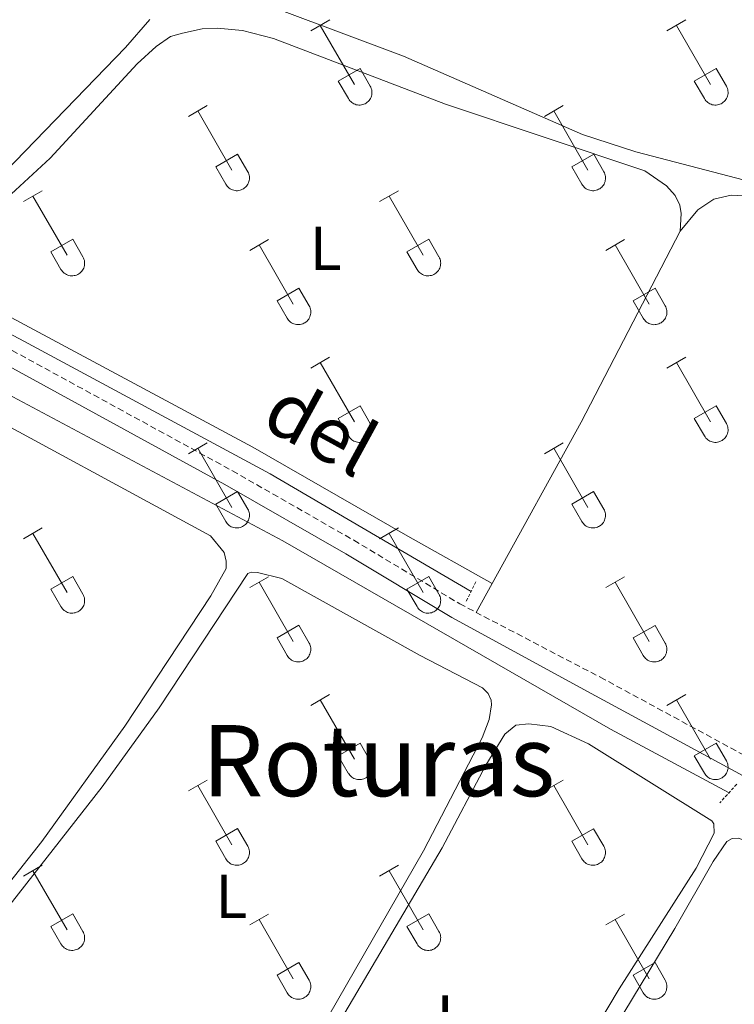
# Model space of a CAD drawing. Units: metres. Extents: x 628625 to 633134, y 4643617 to 4646669.
# Drawn here: x 629784 to 629899, y 4644283 to 4644442 of the extents above; entities that cross this region are included whole.
import ezdxf
from ezdxf.enums import TextEntityAlignment as Align

# ---------------------------------------------------------------- set-up
doc = ezdxf.new("R2010")
doc.units = ezdxf.units.M
doc.header["$MEASUREMENT"] = 0
doc.linetypes.add('TRAZOS', pattern=[0.75, 0.5, -0.25])
doc.linetypes.add('TRAZOSX2', pattern=[1.5, 1, -0.5])
for name, color, linetype, lineweight in [('Level 13', 5, 'Continuous', 0), ('Level 21', 19, 'Continuous', 0), ('Level 36', 19, 'Continuous', 40), ('Level 37', 92, 'Continuous', 0), ('Level 44', 19, 'Continuous', 0), ('Level 45', 19, 'Continuous', 0)]:
    doc.layers.add(name, color=color, linetype=linetype, lineweight=lineweight)
doc.styles.add('Arial', font='ARIAL.TTF', dxfattribs={"height": 0.2})

msp = doc.modelspace()

# ---------------------------------------------------------------- linework, layer by layer
at = {"layer": 'Level 13', "color": 5, "linetype": 'Continuous', "lineweight": 0, "ltscale": 0.5}
for points in [[(629717.53, 4644425.95, 247.27), (629729.01, 4644418.87, 246.92), (629751.92, 4644407.5, 246.86), (629783.71, 4644390.81, 246.81), (629824.26, 4644368.98, 246.81), (629856.78, 4644349.95, 246.86)], [(629713.11, 4644415.62, 247.33), (629717.73, 4644415.09, 247.1), (629749.39, 4644399.14, 247.1), (629826.3, 4644358.16, 247.04), (629879.32, 4644327.73, 247.19), (629898.53, 4644317.43, 247.15)]]:
    msp.add_polyline3d(points, dxfattribs=at)
at = {"layer": 'Level 21', "color": 19, "linetype": 'TRAZOSX2', "lineweight": 0}
for points in [[(629618.82, 4644625.77, 247.13), (629632.66, 4644589.66, 247.3), (629642.56, 4644557.17, 247.3), (629646.35, 4644546.24, 247.33), (629653.54, 4644529.43, 247.38), (629661.37, 4644513.79, 247.48), (629666.8, 4644499.16, 247.48), (629680.46, 4644455.18, 247.45), (629681.61, 4644450.05, 247.42), (629681.85, 4644447.16, 247.42), (629683.13, 4644443.21, 247.42), (629685.68, 4644437.55, 247.63), (629694.18, 4644433.67, 247.68), (629755.58, 4644403.06, 247.9), (629778.58, 4644391.11, 247.82), (629818.16, 4644369.49, 247.68), (629837.81, 4644358.25, 247.62), (629854.94, 4644347.98, 247.55), (629857.61, 4644346.59, 247.58)], [(629935.44, 4644304.8, 248.04), (629915.49, 4644315.62, 247.97), (629878.37, 4644335.74, 247.85), (629857.61, 4644346.59, 247.58)]]:
    msp.add_polyline3d(points, dxfattribs=at)
at = {"layer": 'Level 21', "color": 19, "linetype": 'Continuous', "lineweight": 0}
msp.add_polyline3d([(629520.69, 4644535.75, 247.88), (629551.38, 4644509.94, 247.71), (629567.11, 4644497.51, 247.72), (629573.89, 4644492.72, 247.79), (629600.69, 4644476.97, 247.62), (629614.21, 4644469.71, 247.54), (629629.8, 4644462.14, 247.5), (629662.65, 4644445.28, 247.52), (629693.09, 4644431.38, 247.68), (629754.43, 4644400.8, 247.9), (629777.39, 4644388.88, 247.82), (629816.92, 4644367.29, 247.68), (629836.53, 4644356.07, 247.62), (629853.69, 4644345.79, 247.55), (629876.94, 4644333.11, 247.85), (629938.25, 4644299.87, 248.05)], dxfattribs=at)
at = {"layer": 'Level 21', "color": 1, "linetype": 'TRAZOS', "lineweight": 0}
for points in [[(629856.01, 4644348.42, 247.39), (629857.57, 4644351.53, 247.33)], [(629899.77, 4644318.8, 247.3), (629897.06, 4644315.81, 247.3)]]:
    msp.add_polyline3d(points, dxfattribs=at)
at = {"layer": 'Level 36', "color": 32, "linetype": 'Continuous', "lineweight": 0}
for points in [[(629830.85, 4644440.65), (629833.9, 4644442.41)], [(629832.38, 4644441.53), (629837.9, 4644431.96)], [(629888.47, 4644440.65), (629891.52, 4644442.41)], [(629890, 4644441.53), (629895.52, 4644431.96)], [(629835.28, 4644432.51), (629838.82, 4644434.55)], [(629838.82, 4644434.55), (629840.47, 4644431.71)], [(629892.9, 4644432.51), (629896.44, 4644434.55)], [(629896.44, 4644434.55), (629898.09, 4644431.7)], [(629835.28, 4644432.51), (629836.92, 4644429.69)], [(629892.9, 4644432.51), (629894.54, 4644429.68)], [(629836.92, 4644429.68), (629837.03, 4644429.51), (629837.16, 4644429.34), (629837.3, 4644429.19), (629837.46, 4644429.06), (629837.63, 4644428.94), (629837.81, 4644428.84), (629838, 4644428.76), (629838.2, 4644428.7), (629838.41, 4644428.66), (629838.61, 4644428.64), (629838.82, 4644428.64), (629839.03, 4644428.66), (629839.23, 4644428.71), (629839.43, 4644428.77), (629839.62, 4644428.85), (629839.8, 4644428.96), (629839.97, 4644429.08), (629840.13, 4644429.21), (629840.27, 4644429.37), (629840.39, 4644429.53), (629840.5, 4644429.71), (629840.59, 4644429.9), (629840.66, 4644430.09), (629840.71, 4644430.29), (629840.74, 4644430.5), (629840.74, 4644430.71), (629840.73, 4644430.92), (629840.7, 4644431.12), (629840.64, 4644431.32), (629840.57, 4644431.51), (629840.47, 4644431.7)], [(629894.54, 4644429.68), (629894.65, 4644429.51), (629894.78, 4644429.34), (629894.92, 4644429.19), (629895.08, 4644429.06), (629895.25, 4644428.94), (629895.43, 4644428.84), (629895.62, 4644428.76), (629895.82, 4644428.7), (629896.03, 4644428.66), (629896.24, 4644428.64), (629896.44, 4644428.64), (629896.65, 4644428.66), (629896.85, 4644428.71), (629897.05, 4644428.77), (629897.24, 4644428.85), (629897.42, 4644428.95), (629897.59, 4644429.08), (629897.75, 4644429.21), (629897.89, 4644429.37), (629898.01, 4644429.53), (629898.12, 4644429.71), (629898.21, 4644429.9), (629898.28, 4644430.09), (629898.33, 4644430.29), (629898.36, 4644430.5), (629898.37, 4644430.71), (629898.35, 4644430.92), (629898.32, 4644431.12), (629898.26, 4644431.32), (629898.19, 4644431.51), (629898.09, 4644431.7)], [(629811.03, 4644426.81), (629814.07, 4644428.57)], [(629812.55, 4644427.69), (629818.07, 4644418.11)], [(629868.65, 4644426.81), (629871.69, 4644428.56)], [(629870.17, 4644427.68), (629875.7, 4644418.11)], [(629815.46, 4644418.67), (629818.99, 4644420.71)], [(629818.99, 4644420.71), (629820.64, 4644417.86)], [(629873.08, 4644418.67), (629876.62, 4644420.71)], [(629876.62, 4644420.71), (629878.26, 4644417.86)], [(629815.46, 4644418.67), (629817.09, 4644415.84)], [(629817.09, 4644415.84), (629817.2, 4644415.66), (629817.33, 4644415.5), (629817.47, 4644415.35), (629817.63, 4644415.21), (629817.8, 4644415.1), (629817.99, 4644415), (629818.18, 4644414.91), (629818.38, 4644414.85), (629818.58, 4644414.81), (629818.79, 4644414.79), (629819, 4644414.79), (629819.2, 4644414.82), (629819.4, 4644414.86), (629819.6, 4644414.93), (629819.79, 4644415.01), (629819.97, 4644415.11), (629820.14, 4644415.23), (629820.3, 4644415.37), (629820.44, 4644415.52), (629820.57, 4644415.69), (629820.67, 4644415.87), (629820.76, 4644416.05), (629820.83, 4644416.25), (629820.88, 4644416.45), (629820.91, 4644416.66), (629820.92, 4644416.87), (629820.9, 4644417.07), (629820.87, 4644417.28), (629820.82, 4644417.48), (629820.74, 4644417.67), (629820.64, 4644417.86)], [(629873.08, 4644418.67), (629874.71, 4644415.84)], [(629874.71, 4644415.84), (629874.82, 4644415.66), (629874.95, 4644415.5), (629875.1, 4644415.35), (629875.25, 4644415.21), (629875.42, 4644415.1), (629875.61, 4644415), (629875.8, 4644414.91), (629876, 4644414.85), (629876.2, 4644414.81), (629876.41, 4644414.79), (629876.62, 4644414.79), (629876.82, 4644414.82), (629877.03, 4644414.86), (629877.22, 4644414.93), (629877.42, 4644415.01), (629877.6, 4644415.11), (629877.76, 4644415.23), (629877.92, 4644415.37), (629878.06, 4644415.52), (629878.19, 4644415.69), (629878.3, 4644415.87), (629878.38, 4644416.05), (629878.46, 4644416.25), (629878.5, 4644416.45), (629878.53, 4644416.66), (629878.54, 4644416.86), (629878.53, 4644417.07), (629878.49, 4644417.28), (629878.44, 4644417.48), (629878.36, 4644417.67), (629878.27, 4644417.86)], [(629784.35, 4644413.04), (629787.4, 4644414.79)], [(629841.98, 4644413.04), (629845.02, 4644414.79)], [(629785.88, 4644413.91), (629791.4, 4644404.34)], [(629843.5, 4644413.91), (629849.02, 4644404.34)], [(629788.78, 4644404.9), (629792.32, 4644406.94)], [(629792.32, 4644406.94), (629793.97, 4644404.09)], [(629820.96, 4644405.14), (629824, 4644406.9)], [(629846.4, 4644404.9), (629849.94, 4644406.94)], [(629849.94, 4644406.94), (629851.59, 4644404.09)], [(629878.58, 4644405.14), (629881.62, 4644406.9)], [(629788.78, 4644404.9), (629790.42, 4644402.07)], [(629822.48, 4644406.02), (629828, 4644396.44)], [(629846.4, 4644404.9), (629848.04, 4644402.07)], [(629880.1, 4644406.02), (629885.62, 4644396.44)], [(629790.42, 4644402.07), (629790.53, 4644401.89), (629790.66, 4644401.73), (629790.8, 4644401.58), (629790.96, 4644401.44), (629791.13, 4644401.32), (629791.31, 4644401.22), (629791.51, 4644401.14), (629791.7, 4644401.08), (629791.91, 4644401.04), (629792.12, 4644401.02), (629792.32, 4644401.02), (629792.53, 4644401.05), (629792.73, 4644401.09), (629792.93, 4644401.15), (629793.12, 4644401.24), (629793.3, 4644401.34), (629793.47, 4644401.46), (629793.63, 4644401.6), (629793.77, 4644401.75), (629793.9, 4644401.92), (629794, 4644402.09), (629794.09, 4644402.28), (629794.16, 4644402.48), (629794.21, 4644402.68), (629794.24, 4644402.89), (629794.25, 4644403.09), (629794.23, 4644403.3), (629794.2, 4644403.51), (629794.14, 4644403.71), (629794.07, 4644403.9), (629793.97, 4644404.09)], [(629848.04, 4644402.07), (629848.15, 4644401.89), (629848.28, 4644401.73), (629848.42, 4644401.58), (629848.58, 4644401.44), (629848.75, 4644401.32), (629848.94, 4644401.22), (629849.13, 4644401.14), (629849.33, 4644401.08), (629849.53, 4644401.04), (629849.74, 4644401.02), (629849.94, 4644401.02), (629850.15, 4644401.05), (629850.36, 4644401.09), (629850.55, 4644401.15), (629850.74, 4644401.24), (629850.92, 4644401.34), (629851.09, 4644401.46), (629851.25, 4644401.6), (629851.39, 4644401.75), (629851.52, 4644401.91), (629851.62, 4644402.09), (629851.71, 4644402.28), (629851.78, 4644402.48), (629851.83, 4644402.68), (629851.86, 4644402.89), (629851.87, 4644403.09), (629851.86, 4644403.3), (629851.82, 4644403.51), (629851.77, 4644403.71), (629851.69, 4644403.9), (629851.6, 4644404.08)], [(629825.39, 4644397), (629828.93, 4644399.04)], [(629828.93, 4644399.04), (629830.57, 4644396.19)], [(629883.01, 4644397), (629886.55, 4644399.04)], [(629886.55, 4644399.04), (629888.19, 4644396.19)], [(629825.39, 4644397), (629827.02, 4644394.17)], [(629883.01, 4644397), (629884.64, 4644394.17)], [(629827.02, 4644394.17), (629827.13, 4644393.99), (629827.26, 4644393.83), (629827.4, 4644393.68), (629827.56, 4644393.55), (629827.73, 4644393.43), (629827.92, 4644393.33), (629828.11, 4644393.25), (629828.31, 4644393.19), (629828.51, 4644393.14), (629828.72, 4644393.13), (629828.92, 4644393.13), (629829.13, 4644393.15), (629829.34, 4644393.19), (629829.53, 4644393.26), (629829.72, 4644393.34), (629829.9, 4644393.44), (629830.07, 4644393.56), (629830.23, 4644393.7), (629830.37, 4644393.85), (629830.5, 4644394.02), (629830.6, 4644394.2), (629830.69, 4644394.38), (629830.76, 4644394.58), (629830.81, 4644394.78), (629830.84, 4644394.99), (629830.85, 4644395.2), (629830.84, 4644395.4), (629830.8, 4644395.61), (629830.75, 4644395.81), (629830.67, 4644396), (629830.58, 4644396.19)], [(629884.64, 4644394.17), (629884.75, 4644393.99), (629884.88, 4644393.83), (629885.03, 4644393.68), (629885.18, 4644393.54), (629885.36, 4644393.43), (629885.54, 4644393.33), (629885.73, 4644393.25), (629885.93, 4644393.18), (629886.13, 4644393.14), (629886.34, 4644393.12), (629886.55, 4644393.13), (629886.75, 4644393.15), (629886.96, 4644393.19), (629887.16, 4644393.26), (629887.34, 4644393.34), (629887.53, 4644393.44), (629887.7, 4644393.56), (629887.85, 4644393.7), (629887.99, 4644393.85), (629888.12, 4644394.02), (629888.23, 4644394.2), (629888.32, 4644394.38), (629888.39, 4644394.58), (629888.44, 4644394.78), (629888.46, 4644394.99), (629888.47, 4644395.19), (629888.46, 4644395.4), (629888.42, 4644395.61), (629888.37, 4644395.81), (629888.29, 4644396), (629888.2, 4644396.19)], [(629830.85, 4644386.11), (629833.89, 4644387.86)], [(629888.47, 4644386.11), (629891.52, 4644387.86)], [(629832.37, 4644386.98), (629837.9, 4644377.41)], [(629890, 4644386.98), (629895.52, 4644377.41)], [(629835.28, 4644377.97), (629838.82, 4644380.01)], [(629838.82, 4644380.01), (629840.47, 4644377.16)], [(629892.9, 4644377.97), (629896.44, 4644380.01)], [(629896.44, 4644380.01), (629898.09, 4644377.16)], [(629835.28, 4644377.97), (629836.91, 4644375.14)], [(629892.9, 4644377.97), (629894.54, 4644375.14)], [(629836.92, 4644375.14), (629837.03, 4644374.96), (629837.16, 4644374.8), (629837.3, 4644374.65), (629837.46, 4644374.51), (629837.63, 4644374.39), (629837.81, 4644374.29), (629838, 4644374.21), (629838.2, 4644374.15), (629838.4, 4644374.11), (629838.61, 4644374.09), (629838.82, 4644374.09), (629839.03, 4644374.11), (629839.23, 4644374.16), (629839.43, 4644374.22), (629839.62, 4644374.31), (629839.8, 4644374.41), (629839.97, 4644374.53), (629840.12, 4644374.67), (629840.27, 4644374.82), (629840.39, 4644374.98), (629840.5, 4644375.16), (629840.59, 4644375.35), (629840.66, 4644375.55), (629840.71, 4644375.75), (629840.74, 4644375.95), (629840.74, 4644376.16), (629840.73, 4644376.37), (629840.7, 4644376.57), (629840.64, 4644376.77), (629840.56, 4644376.97), (629840.47, 4644377.15)], [(629894.54, 4644375.14), (629894.65, 4644374.96), (629894.78, 4644374.79), (629894.92, 4644374.65), (629895.08, 4644374.51), (629895.25, 4644374.39), (629895.43, 4644374.29), (629895.62, 4644374.21), (629895.82, 4644374.15), (629896.03, 4644374.11), (629896.23, 4644374.09), (629896.44, 4644374.09), (629896.65, 4644374.11), (629896.85, 4644374.16), (629897.05, 4644374.22), (629897.24, 4644374.31), (629897.42, 4644374.41), (629897.59, 4644374.53), (629897.75, 4644374.67), (629897.89, 4644374.82), (629898.01, 4644374.98), (629898.12, 4644375.16), (629898.21, 4644375.35), (629898.28, 4644375.55), (629898.33, 4644375.75), (629898.36, 4644375.95), (629898.37, 4644376.16), (629898.35, 4644376.37), (629898.32, 4644376.57), (629898.26, 4644376.77), (629898.19, 4644376.97), (629898.09, 4644377.15)], [(629811.03, 4644372.26), (629814.07, 4644374.02)], [(629812.55, 4644373.14), (629818.07, 4644363.57)], [(629868.65, 4644372.26), (629871.69, 4644374.02)], [(629870.17, 4644373.14), (629875.69, 4644363.57)], [(629815.46, 4644364.12), (629818.99, 4644366.16)], [(629818.99, 4644366.16), (629820.64, 4644363.31)], [(629873.08, 4644364.12), (629876.61, 4644366.16)], [(629876.61, 4644366.16), (629878.26, 4644363.31)], [(629815.46, 4644364.12), (629817.09, 4644361.29)], [(629873.08, 4644364.12), (629874.71, 4644361.29)], [(629817.09, 4644361.29), (629817.2, 4644361.12), (629817.33, 4644360.95), (629817.47, 4644360.8), (629817.63, 4644360.67), (629817.8, 4644360.55), (629817.98, 4644360.45), (629818.18, 4644360.37), (629818.38, 4644360.31), (629818.58, 4644360.27), (629818.79, 4644360.25), (629818.99, 4644360.25), (629819.2, 4644360.27), (629819.4, 4644360.31), (629819.6, 4644360.38), (629819.79, 4644360.46), (629819.97, 4644360.57), (629820.14, 4644360.69), (629820.3, 4644360.82), (629820.44, 4644360.97), (629820.56, 4644361.14), (629820.67, 4644361.32), (629820.76, 4644361.51), (629820.83, 4644361.7), (629820.88, 4644361.9), (629820.91, 4644362.11), (629820.92, 4644362.32), (629820.9, 4644362.53), (629820.87, 4644362.73), (629820.81, 4644362.93), (629820.74, 4644363.12), (629820.64, 4644363.31)], [(629874.71, 4644361.29), (629874.82, 4644361.11), (629874.95, 4644360.95), (629875.09, 4644360.8), (629875.25, 4644360.67), (629875.42, 4644360.55), (629875.61, 4644360.45), (629875.8, 4644360.37), (629876, 4644360.31), (629876.2, 4644360.27), (629876.41, 4644360.25), (629876.62, 4644360.25), (629876.82, 4644360.27), (629877.02, 4644360.31), (629877.22, 4644360.38), (629877.41, 4644360.46), (629877.59, 4644360.56), (629877.76, 4644360.69), (629877.92, 4644360.82), (629878.06, 4644360.97), (629878.19, 4644361.14), (629878.3, 4644361.32), (629878.38, 4644361.51), (629878.45, 4644361.7), (629878.5, 4644361.9), (629878.53, 4644362.11), (629878.54, 4644362.32), (629878.53, 4644362.53), (629878.49, 4644362.73), (629878.44, 4644362.93), (629878.36, 4644363.12), (629878.27, 4644363.31)], [(629784.35, 4644358.49), (629787.4, 4644360.25)], [(629785.88, 4644359.37), (629791.4, 4644349.8)], [(629841.97, 4644358.49), (629845.02, 4644360.25)], [(629843.5, 4644359.37), (629849.02, 4644349.79)], [(629788.78, 4644350.35), (629792.32, 4644352.39)], [(629792.32, 4644352.39), (629793.97, 4644349.54)], [(629820.96, 4644350.59), (629824, 4644352.35)], [(629846.4, 4644350.35), (629849.94, 4644352.39)], [(629849.94, 4644352.39), (629851.59, 4644349.54)], [(629878.58, 4644350.59), (629881.62, 4644352.35)], [(629822.48, 4644351.47), (629828, 4644341.9)], [(629880.1, 4644351.47), (629885.62, 4644341.89)], [(629788.78, 4644350.35), (629790.42, 4644347.52)], [(629790.42, 4644347.52), (629790.53, 4644347.34), (629790.66, 4644347.18), (629790.8, 4644347.03), (629790.96, 4644346.89), (629791.13, 4644346.78), (629791.31, 4644346.68), (629791.5, 4644346.6), (629791.7, 4644346.53), (629791.91, 4644346.49), (629792.12, 4644346.47), (629792.32, 4644346.48), (629792.53, 4644346.5), (629792.73, 4644346.54), (629792.93, 4644346.61), (629793.12, 4644346.69), (629793.3, 4644346.79), (629793.47, 4644346.91), (629793.63, 4644347.05), (629793.77, 4644347.2), (629793.89, 4644347.37), (629794, 4644347.55), (629794.09, 4644347.73), (629794.16, 4644347.93), (629794.21, 4644348.13), (629794.24, 4644348.34), (629794.25, 4644348.55), (629794.23, 4644348.75), (629794.2, 4644348.96), (629794.14, 4644349.16), (629794.07, 4644349.35), (629793.97, 4644349.54)], [(629846.4, 4644350.35), (629848.04, 4644347.52)], [(629848.04, 4644347.52), (629848.15, 4644347.34), (629848.28, 4644347.18), (629848.42, 4644347.03), (629848.58, 4644346.89), (629848.75, 4644346.78), (629848.94, 4644346.68), (629849.13, 4644346.6), (629849.32, 4644346.53), (629849.53, 4644346.49), (629849.74, 4644346.47), (629849.94, 4644346.48), (629850.15, 4644346.5), (629850.35, 4644346.54), (629850.55, 4644346.61), (629850.74, 4644346.69), (629850.92, 4644346.79), (629851.09, 4644346.91), (629851.25, 4644347.05), (629851.39, 4644347.2), (629851.52, 4644347.37), (629851.62, 4644347.55), (629851.71, 4644347.73), (629851.78, 4644347.93), (629851.83, 4644348.13), (629851.86, 4644348.34), (629851.87, 4644348.55), (629851.86, 4644348.75), (629851.82, 4644348.96), (629851.76, 4644349.16), (629851.69, 4644349.35), (629851.6, 4644349.54)], [(629825.39, 4644342.46), (629828.93, 4644344.5)], [(629828.93, 4644344.5), (629830.57, 4644341.64)], [(629883.01, 4644342.45), (629886.55, 4644344.49)], [(629886.55, 4644344.49), (629888.19, 4644341.64)], [(629825.39, 4644342.46), (629827.02, 4644339.63)], [(629827.02, 4644339.62), (629827.13, 4644339.45), (629827.26, 4644339.28), (629827.4, 4644339.13), (629827.56, 4644339), (629827.73, 4644338.88), (629827.92, 4644338.78), (629828.11, 4644338.7), (629828.3, 4644338.64), (629828.51, 4644338.6), (629828.72, 4644338.58), (629828.92, 4644338.58), (629829.13, 4644338.6), (629829.33, 4644338.65), (629829.53, 4644338.71), (629829.72, 4644338.79), (629829.9, 4644338.9), (629830.07, 4644339.02), (629830.23, 4644339.15), (629830.37, 4644339.31), (629830.5, 4644339.47), (629830.6, 4644339.65), (629830.69, 4644339.84), (629830.76, 4644340.03), (629830.81, 4644340.23), (629830.84, 4644340.44), (629830.85, 4644340.65), (629830.84, 4644340.86), (629830.8, 4644341.06), (629830.74, 4644341.26), (629830.67, 4644341.45), (629830.58, 4644341.64)], [(629883.01, 4644342.45), (629884.64, 4644339.63)], [(629884.64, 4644339.62), (629884.75, 4644339.45), (629884.88, 4644339.28), (629885.02, 4644339.13), (629885.18, 4644339), (629885.35, 4644338.88), (629885.54, 4644338.78), (629885.73, 4644338.7), (629885.93, 4644338.64), (629886.13, 4644338.6), (629886.34, 4644338.58), (629886.55, 4644338.58), (629886.75, 4644338.6), (629886.96, 4644338.65), (629887.15, 4644338.71), (629887.34, 4644338.79), (629887.52, 4644338.89), (629887.69, 4644339.02), (629887.85, 4644339.15), (629887.99, 4644339.31), (629888.12, 4644339.47), (629888.23, 4644339.65), (629888.32, 4644339.84), (629888.38, 4644340.03), (629888.43, 4644340.23), (629888.46, 4644340.44), (629888.47, 4644340.65), (629888.46, 4644340.86), (629888.42, 4644341.06), (629888.37, 4644341.26), (629888.29, 4644341.45), (629888.2, 4644341.64)], [(629830.85, 4644331.56), (629833.89, 4644333.32)], [(629888.47, 4644331.56), (629891.52, 4644333.31)], [(629832.37, 4644332.44), (629837.9, 4644322.87)], [(629890, 4644332.43), (629895.52, 4644322.87)], [(629835.28, 4644323.42), (629838.82, 4644325.46)], [(629838.82, 4644325.46), (629840.47, 4644322.61)], [(629892.9, 4644323.42), (629896.44, 4644325.46)], [(629896.44, 4644325.46), (629898.09, 4644322.61)], [(629835.28, 4644323.42), (629836.91, 4644320.59)], [(629836.92, 4644320.59), (629837.03, 4644320.41), (629837.15, 4644320.25), (629837.3, 4644320.1), (629837.46, 4644319.96), (629837.63, 4644319.85), (629837.81, 4644319.75), (629838, 4644319.67), (629838.2, 4644319.6), (629838.4, 4644319.56), (629838.61, 4644319.54), (629838.82, 4644319.55), (629839.03, 4644319.57), (629839.23, 4644319.61), (629839.43, 4644319.67), (629839.62, 4644319.76), (629839.8, 4644319.86), (629839.97, 4644319.98), (629840.12, 4644320.12), (629840.26, 4644320.27), (629840.39, 4644320.44), (629840.5, 4644320.61), (629840.59, 4644320.8), (629840.66, 4644321), (629840.71, 4644321.2), (629840.74, 4644321.41), (629840.74, 4644321.61), (629840.73, 4644321.82), (629840.7, 4644322.03), (629840.64, 4644322.23), (629840.56, 4644322.42), (629840.47, 4644322.61)], [(629892.9, 4644323.42), (629894.54, 4644320.59)], [(629894.54, 4644320.59), (629894.65, 4644320.41), (629894.78, 4644320.25), (629894.92, 4644320.1), (629895.08, 4644319.96), (629895.25, 4644319.85), (629895.43, 4644319.75), (629895.62, 4644319.66), (629895.82, 4644319.6), (629896.03, 4644319.56), (629896.23, 4644319.54), (629896.44, 4644319.54), (629896.65, 4644319.57), (629896.85, 4644319.61), (629897.05, 4644319.67), (629897.24, 4644319.76), (629897.42, 4644319.86), (629897.59, 4644319.98), (629897.74, 4644320.12), (629897.89, 4644320.27), (629898.01, 4644320.44), (629898.12, 4644320.61), (629898.21, 4644320.8), (629898.28, 4644321), (629898.33, 4644321.2), (629898.36, 4644321.41), (629898.36, 4644321.61), (629898.35, 4644321.82), (629898.32, 4644322.03), (629898.26, 4644322.23), (629898.19, 4644322.42), (629898.09, 4644322.61)], [(629811.03, 4644317.72), (629814.07, 4644319.47)], [(629868.65, 4644317.71), (629871.69, 4644319.47)], [(629812.55, 4644318.59), (629818.07, 4644309.02)], [(629870.17, 4644318.59), (629875.69, 4644309.02)], [(629815.46, 4644309.58), (629818.99, 4644311.62)], [(629818.99, 4644311.62), (629820.64, 4644308.77)], [(629873.08, 4644309.57), (629876.61, 4644311.61)], [(629876.61, 4644311.61), (629878.26, 4644308.77)], [(629815.46, 4644309.58), (629817.09, 4644306.75)], [(629873.08, 4644309.57), (629874.71, 4644306.75)], [(629817.09, 4644306.75), (629817.2, 4644306.57), (629817.33, 4644306.41), (629817.47, 4644306.25), (629817.63, 4644306.12), (629817.8, 4644306), (629817.98, 4644305.9), (629818.18, 4644305.82), (629818.37, 4644305.76), (629818.58, 4644305.72), (629818.78, 4644305.7), (629818.99, 4644305.7), (629819.2, 4644305.72), (629819.4, 4644305.77), (629819.6, 4644305.83), (629819.79, 4644305.91), (629819.97, 4644306.02), (629820.14, 4644306.14), (629820.3, 4644306.27), (629820.44, 4644306.43), (629820.56, 4644306.59), (629820.67, 4644306.77), (629820.76, 4644306.96), (629820.83, 4644307.15), (629820.88, 4644307.36), (629820.91, 4644307.56), (629820.92, 4644307.77), (629820.9, 4644307.98), (629820.87, 4644308.18), (629820.81, 4644308.38), (629820.74, 4644308.58), (629820.64, 4644308.76)], [(629874.71, 4644306.75), (629874.82, 4644306.57), (629874.95, 4644306.4), (629875.09, 4644306.25), (629875.25, 4644306.12), (629875.42, 4644306), (629875.6, 4644305.9), (629875.8, 4644305.82), (629876, 4644305.76), (629876.2, 4644305.72), (629876.41, 4644305.7), (629876.61, 4644305.7), (629876.82, 4644305.72), (629877.02, 4644305.77), (629877.22, 4644305.83), (629877.41, 4644305.91), (629877.59, 4644306.02), (629877.76, 4644306.14), (629877.92, 4644306.27), (629878.06, 4644306.43), (629878.19, 4644306.59), (629878.29, 4644306.77), (629878.38, 4644306.96), (629878.45, 4644307.15), (629878.5, 4644307.36), (629878.53, 4644307.56), (629878.54, 4644307.77), (629878.52, 4644307.98), (629878.49, 4644308.18), (629878.44, 4644308.38), (629878.36, 4644308.58), (629878.26, 4644308.76)], [(629784.35, 4644303.94), (629787.4, 4644305.7)], [(629785.88, 4644304.82), (629791.4, 4644295.25)], [(629841.97, 4644303.94), (629845.02, 4644305.7)], [(629843.5, 4644304.82), (629849.02, 4644295.25)], [(629788.78, 4644295.8), (629792.32, 4644297.84)], [(629792.32, 4644297.84), (629793.97, 4644294.99)], [(629820.96, 4644296.04), (629824, 4644297.8)], [(629822.48, 4644296.92), (629828, 4644287.35)], [(629846.4, 4644295.8), (629849.94, 4644297.84)], [(629849.94, 4644297.84), (629851.59, 4644294.99)], [(629878.58, 4644296.04), (629881.62, 4644297.8)], [(629880.1, 4644296.92), (629885.62, 4644287.35)], [(629788.78, 4644295.8), (629790.42, 4644292.97)], [(629846.4, 4644295.8), (629848.04, 4644292.97)], [(629790.42, 4644292.97), (629790.53, 4644292.8), (629790.66, 4644292.63), (629790.8, 4644292.48), (629790.96, 4644292.35), (629791.13, 4644292.23), (629791.31, 4644292.13), (629791.5, 4644292.05), (629791.7, 4644291.99), (629791.91, 4644291.95), (629792.11, 4644291.93), (629792.32, 4644291.93), (629792.53, 4644291.95), (629792.73, 4644292), (629792.93, 4644292.06), (629793.12, 4644292.14), (629793.3, 4644292.25), (629793.47, 4644292.37), (629793.63, 4644292.5), (629793.77, 4644292.66), (629793.89, 4644292.82), (629794, 4644293), (629794.09, 4644293.19), (629794.16, 4644293.38), (629794.21, 4644293.59), (629794.24, 4644293.79), (629794.25, 4644294), (629794.23, 4644294.21), (629794.2, 4644294.41), (629794.14, 4644294.61), (629794.07, 4644294.81), (629793.97, 4644294.99)], [(629848.04, 4644292.97), (629848.15, 4644292.8), (629848.28, 4644292.63), (629848.42, 4644292.48), (629848.58, 4644292.35), (629848.75, 4644292.23), (629848.93, 4644292.13), (629849.13, 4644292.05), (629849.32, 4644291.99), (629849.53, 4644291.95), (629849.74, 4644291.93), (629849.94, 4644291.93), (629850.15, 4644291.95), (629850.35, 4644291.99), (629850.55, 4644292.06), (629850.74, 4644292.14), (629850.92, 4644292.25), (629851.09, 4644292.37), (629851.25, 4644292.5), (629851.39, 4644292.65), (629851.52, 4644292.82), (629851.62, 4644293), (629851.71, 4644293.19), (629851.78, 4644293.38), (629851.83, 4644293.59), (629851.86, 4644293.79), (629851.87, 4644294), (629851.85, 4644294.21), (629851.82, 4644294.41), (629851.76, 4644294.61), (629851.69, 4644294.81), (629851.59, 4644294.99)], [(629825.38, 4644287.91), (629828.92, 4644289.95)], [(629828.92, 4644289.95), (629830.57, 4644287.09)], [(629883.01, 4644287.91), (629886.55, 4644289.95)], [(629886.55, 4644289.95), (629888.19, 4644287.09)], [(629825.38, 4644287.91), (629827.02, 4644285.08)], [(629827.02, 4644285.08), (629827.13, 4644284.9), (629827.26, 4644284.74), (629827.4, 4644284.59), (629827.56, 4644284.45), (629827.73, 4644284.33), (629827.91, 4644284.23), (629828.11, 4644284.15), (629828.3, 4644284.09), (629828.51, 4644284.05), (629828.72, 4644284.03), (629828.92, 4644284.03), (629829.13, 4644284.05), (629829.33, 4644284.1), (629829.53, 4644284.16), (629829.72, 4644284.25), (629829.9, 4644284.35), (629830.07, 4644284.47), (629830.23, 4644284.61), (629830.37, 4644284.76), (629830.5, 4644284.92), (629830.6, 4644285.1), (629830.69, 4644285.29), (629830.76, 4644285.49), (629830.81, 4644285.69), (629830.84, 4644285.89), (629830.85, 4644286.1), (629830.83, 4644286.31), (629830.8, 4644286.51), (629830.74, 4644286.71), (629830.67, 4644286.91), (629830.57, 4644287.09)], [(629883.01, 4644287.91), (629884.64, 4644285.08)], [(629884.64, 4644285.07), (629884.75, 4644284.9), (629884.88, 4644284.73), (629885.02, 4644284.59), (629885.18, 4644284.45), (629885.35, 4644284.33), (629885.54, 4644284.23), (629885.73, 4644284.15), (629885.93, 4644284.09), (629886.13, 4644284.05), (629886.34, 4644284.03), (629886.54, 4644284.03), (629886.75, 4644284.05), (629886.96, 4644284.1), (629887.15, 4644284.16), (629887.34, 4644284.25), (629887.52, 4644284.35), (629887.69, 4644284.47), (629887.85, 4644284.61), (629887.99, 4644284.76), (629888.12, 4644284.92), (629888.22, 4644285.1), (629888.31, 4644285.29), (629888.38, 4644285.49), (629888.43, 4644285.69), (629888.46, 4644285.89), (629888.47, 4644286.1), (629888.46, 4644286.31), (629888.42, 4644286.51), (629888.37, 4644286.71), (629888.29, 4644286.91), (629888.2, 4644287.09)]]:
    msp.add_lwpolyline(points, dxfattribs=at)
at = {"layer": 'Level 36', "color": 92, "linetype": 'Continuous', "lineweight": 0}
for points in [[(629904.76, 4644415.54, 246.71), (629883.46, 4644421.08, 246.67), (629874.81, 4644423.9, 246.73), (629845.85, 4644436.56, 246.73), (629826.1, 4644443.94, 246.9), (629815.51, 4644447.04, 246.79), (629809.76, 4644448.34, 246.79), (629808.35, 4644449.1, 246.85), (629806.49, 4644451.23, 246.85), (629804.76, 4644455.03, 246.79), (629803.48, 4644459.89, 246.85), (629802.97, 4644464.24, 246.85), (629802.97, 4644467.93, 246.96), (629804.42, 4644476.92, 247.02), (629805.51, 4644479.95, 247.07)], [(629804.79, 4644442.49, 247.12), (629800.87, 4644437.96, 247.12), (629781.36, 4644417.85, 247.18), (629777.72, 4644414.78, 247.12), (629775.26, 4644413.78, 247.06), (629771.36, 4644413.43, 247.06), (629766.86, 4644414.43, 247.06), (629759.01, 4644417.2, 247.12), (629743.97, 4644423.33, 247.06), (629734.19, 4644426.11, 247.06), (629716.87, 4644429.94, 246.95), (629713.17, 4644431.25, 246.89), (629704.48, 4644435.35, 246.89), (629700.71, 4644437.76, 246.89), (629695.11, 4644442.48, 247.01)], [(629890.61, 4644408.23, 247.23), (629890.8, 4644411.09, 247.23), (629890.55, 4644412.43, 247.29), (629889.8, 4644414, 247.29), (629888.42, 4644415.6, 247.29), (629884.89, 4644417.98, 247.23), (629852.66, 4644428.77, 247.29), (629824.79, 4644439.39, 247.17), (629819.81, 4644440.69, 247.17), (629815.7, 4644441.05, 247.17), (629813.29, 4644440.94, 247.23), (629810.08, 4644440.29, 247.29), (629808.15, 4644439.71, 247.29), (629805.84, 4644438.09, 247.29), (629802.77, 4644435.29, 247.29), (629788.66, 4644420.07, 247.4), (629782.34, 4644414.25, 247.4)], [(629890.61, 4644408.23, 247.23), (629893.47, 4644411.71, 247.23), (629896.06, 4644413.43, 247.27), (629898.89, 4644414.07, 247.27), (629902.09, 4644413.93, 247.23), (629910.92, 4644410.99, 247.27), (629924.4, 4644405.45, 247.49), (629961.1, 4644389.81, 247.16), (629977, 4644383.95, 247.19), (629982.78, 4644381.37, 247.12), (629984.72, 4644379.18, 247.08), (629985.03, 4644376.88, 247.08), (629984.63, 4644374.68, 247.08), (629963.62, 4644340.72, 246.97), (629951.93, 4644322.63, 247.01), (629945.38, 4644311.11, 247.08), (629941.31, 4644306.26, 247.12), (629939.08, 4644305.07, 247.16), (629935.44, 4644304.8, 248.04)], [(629860.18, 4644351.25, 247.58), (629874.6, 4644377.34, 247.58), (629890.61, 4644408.23, 247.23)], [(629777.9, 4644396.63, 247.23), (629821.46, 4644373.33, 247.23), (629846.54, 4644358.92, 247.23), (629860.18, 4644351.25, 247.58)], [(629773.42, 4644381.31, 247.38), (629814.63, 4644358.96, 247.38), (629816.82, 4644356.27, 247.38), (629817.13, 4644354.9, 247.44), (629817.14, 4644353.71, 247.44), (629814.68, 4644349.29, 247.44), (629800.76, 4644328.17, 247.62), (629787.34, 4644309.56, 247.79), (629774.81, 4644293.72, 247.73)], [(629771.47, 4644282.86, 247.67), (629772.08, 4644285.67, 247.67), (629774.57, 4644289.7, 247.73), (629797.09, 4644318.38, 247.91), (629806.33, 4644331.16, 247.85), (629820.66, 4644352.87, 247.79), (629821.19, 4644353.11, 247.73), (629822.23, 4644353.06, 247.62), (629826.14, 4644352.05, 247.56), (629848.55, 4644339.61, 247.5), (629858.62, 4644334.39, 247.5), (629859.55, 4644333.5, 247.62), (629860.04, 4644332.4, 247.62), (629860.07, 4644331.66, 247.62), (629859.7, 4644329.25, 247.62), (629858.59, 4644326.29, 247.62), (629849.09, 4644308.04, 247.67), (629822.72, 4644262.16, 247.96)], [(629857.61, 4644346.59, 247.58), (629860.18, 4644351.25, 247.58)], [(629848.56, 4644230.13, 247.79), (629846.88, 4644228.39, 247.73), (629844.14, 4644227.78, 247.73), (629842.12, 4644228.12, 247.73), (629817.47, 4644237.24, 247.27), (629814.27, 4644238.62, 247.27), (629813.76, 4644239.71, 247.27), (629814.08, 4644241.02, 247.27), (629833.85, 4644277.6, 247.79), (629852.12, 4644308.54, 247.79), (629859.19, 4644321.89, 247.85), (629862.25, 4644326.89, 247.79), (629864.05, 4644328.33, 247.79), (629866.14, 4644328.58, 247.73), (629869.68, 4644328.16, 247.67), (629875.77, 4644325.35, 247.67), (629895.72, 4644312.89, 247.67), (629896.08, 4644312.39, 247.67), (629896.12, 4644310.87, 247.67), (629893.21, 4644305.22, 247.79), (629880.72, 4644285.7, 247.85), (629863.56, 4644256.88, 247.85), (629848.56, 4644230.13, 247.79)], [(629895.94, 4644306.29, 247.67), (629898.16, 4644309.53, 247.67), (629899.02, 4644310.05, 247.67), (629900.02, 4644310.06, 247.67), (629902.67, 4644309.21, 247.67), (629917.98, 4644301.57, 247.67), (629929.13, 4644295.51, 247.97), (629931.48, 4644293.62, 247.97), (629931.82, 4644292.24, 247.94), (629931.45, 4644290.49, 247.9), (629917.65, 4644269.72, 247.9), (629892.24, 4644229.94, 247.82), (629880.57, 4644211.04, 247.82), (629879.47, 4644210.23, 247.71), (629878.31, 4644210.16, 247.76), (629876.64, 4644210.48, 247.76), (629848.25, 4644222.16, 247.65), (629847.77, 4644223.08, 247.65), (629854.95, 4644237, 247.71), (629869.02, 4644261.24, 247.88), (629889.77, 4644295.47, 247.94), (629895.94, 4644306.29, 247.67)]]:
    msp.add_polyline3d(points, dxfattribs=at)

# ---------------------------------------------------------------- texts
at = {"layer": 'Level 37', "color": 92, "linetype": 'Continuous', "lineweight": 0, "style": 'Arial'}
for p in [(629833.25, 4644405.47, 247.24), (629817.98, 4644300.68, 247.86), (629853.78, 4644281.16, 247.81)]:
    msp.add_text('L', height=7, dxfattribs=at).set_placement(p, align=Align.MIDDLE_CENTER)
at = {"layer": 'Level 44', "color": 19, "linetype": 'Continuous', "lineweight": 0, "style": 'Arial'}
msp.add_text('del', height=9, rotation=-28.625, dxfattribs=at).set_placement((629829.02, 4644370.01), align=Align.BOTTOM_CENTER)
at = {"layer": 'Level 45', "color": 19, "linetype": 'Continuous', "lineweight": 0, "style": 'Arial'}
msp.add_text('Roturas', height=11.5, dxfattribs=at).set_placement((629841.79, 4644322.62), align=Align.MIDDLE_CENTER)

doc.saveas('drawing.dxf')
